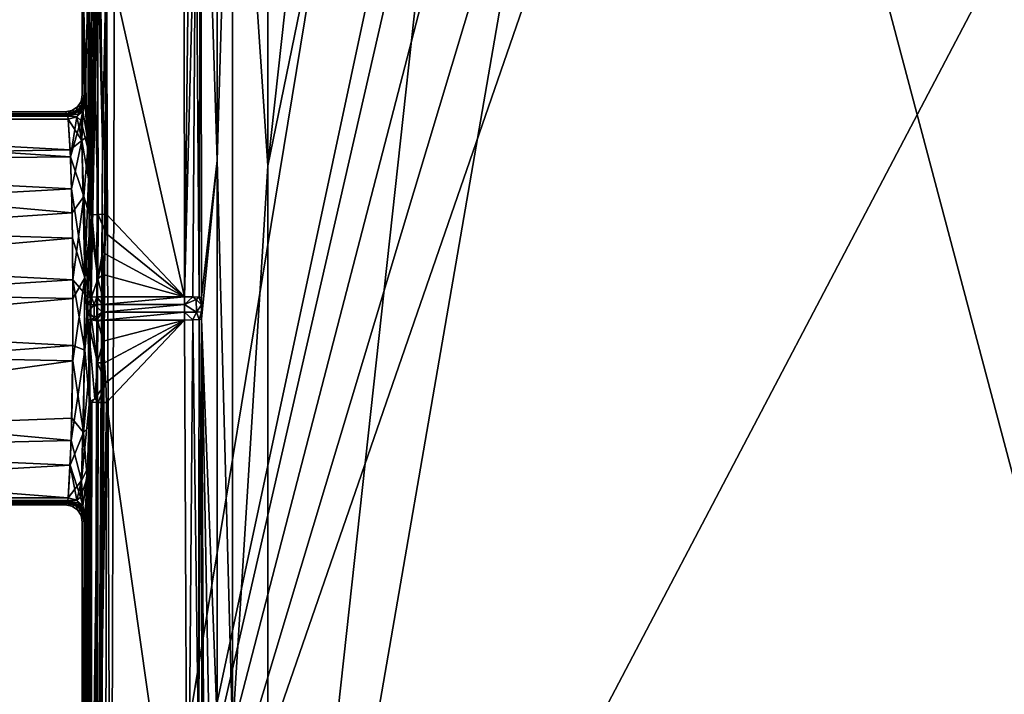
# Model space of a CAD drawing. Units: inches. Extents: x -16.4 to 16.4, y -14 to 13.4.
# Drawn here: x -2.1 to -0.9, y -10.7 to -9.9 of the extents above; entities that cross this region are included whole.
import ezdxf

# ---------------------------------------------------------------- set-up
doc = ezdxf.new("R2010")
doc.units = ezdxf.units.IN
doc.header["$MEASUREMENT"] = 0
doc.layers.add('TABLE-BASE', color=6, linetype='Continuous')
doc.layers.add('TABLE-TOP', color=6, linetype='Continuous')

msp = doc.modelspace()

# ---------------------------------------------------------------- linework, layer by layer
at = {"layer": 'TABLE-BASE'}
for points in [[(-0.9288, -2.2422, 1.6314), (-5.9921, -9.7293, 0.844), (-4.1005, -10.6654, 0.844)], [(-0.9288, -2.2422, 1.6314), (-4.1005, -10.6654, 0.844), (-1.9814, -8.6126, 1.0706)], [(-1.4649, -8.9704, 1.0453), (-1.4694, -8.309, 1.1023), (-1.9552, -11.2624, 0.8404)], [(-1.9552, -11.2624, 0.8404), (-1.4694, -8.309, 1.1023), (-1.951, -9.8226, 0.9643)], [(-0.689, -9.3716, 0.8603), (-1.7744, -11.4373, 0.6698), (-1.2606, -8.4675, 0.9334)], [(-1.2606, -8.4675, 0.9334), (-1.7744, -11.4373, 0.6698), (-1.453, -8.5048, 0.9276)], [(-1.453, -8.5048, 0.9276), (-1.7744, -11.4373, 0.6698), (-1.7745, -10.0719, 0.7877)], [(-1.453, -8.5048, 0.9276), (-1.7745, -10.0719, 0.7877), (-1.6135, -8.6077, 0.9162)], [(-1.9814, -8.6126, 1.0706), (-4.1005, -10.6654, 0.844), (-2.069, -8.978, 1.0377)], [(-1.6135, -8.6077, 0.9162), (-1.7745, -10.0719, 0.7877), (-1.7746, -9.4558, 0.8407)], [(-1.4649, -8.9704, 1.0453), (-1.9552, -11.2624, 0.8404), (-1.4492, -9.057, 1.038)], [(-1.4492, -9.057, 1.038), (-1.9552, -11.2624, 0.8404), (-1.4016, -9.1309, 1.0323)], [(-1.9552, -11.2624, 0.8404), (-1.3291, -9.1809, 1.0289), (-1.4016, -9.1309, 1.0323)], [(-1.9552, -11.2624, 0.8404), (-1.2419, -9.1993, 1.0284), (-1.3291, -9.1809, 1.0289)], [(-0.6546, -11.4121, 0.8404), (-1.2419, -9.1993, 1.0284), (-1.9552, -11.2624, 0.8404)], [(-1.2419, -9.1993, 1.0284), (-0.6546, -11.4121, 0.8404), (0, -9.1993, 1.0357)], [(-0.689, -9.3716, 0.8603), (-0.5936, -11.5589, 0.6698), (-1.7744, -11.4373, 0.6698)], [(-1.8327, -10.0656, 0.731), (-1.8518, -9.471, 0.2359), (-1.8327, -9.4499, 0.784)], [(-1.8327, -10.0656, 0.731), (-1.8327, -9.4499, 0.784), (-1.815, -9.4656, 0.823)], [(-1.7746, -9.4558, 0.8407), (-1.7745, -10.0719, 0.7877), (-1.815, -9.4656, 0.823)], [(-1.961, -9.8199, 0.1986), (-1.8714, -9.4701, 0.2169), (-1.8705, -10.2228, 0.1775)], [(-1.8618, -9.4702, 0.2195), (-1.8705, -10.2228, 0.1775), (-1.8714, -9.4701, 0.2169)], [(-1.8618, -9.4702, 0.2195), (-1.8575, -9.7158, 0.2096), (-1.8705, -10.2228, 0.1775)], [(-1.8518, -9.471, 0.2359), (-1.8537, -10.2233, 0.1869), (-1.8575, -9.7158, 0.2096)], [(-1.8509, -10.2238, 0.1965), (-1.8537, -10.2233, 0.1869), (-1.8518, -9.471, 0.2359)], [(-1.8327, -10.0656, 0.731), (-1.8509, -10.2238, 0.1965), (-1.8518, -9.471, 0.2359)], [(-1.815, -9.4656, 0.823), (-1.815, -10.7236, 0.7146), (-1.8327, -10.0656, 0.731)], [(-1.815, -9.4656, 0.823), (-1.7745, -10.0719, 0.7877), (-1.815, -10.7236, 0.7146)], [(-1.8575, -9.7158, 0.2096), (-1.8609, -10.2229, 0.18), (-1.8705, -10.2228, 0.1775)], [(-1.8537, -10.2233, 0.1869), (-1.8609, -10.2229, 0.18), (-1.8575, -9.7158, 0.2096)], [(-1.9825, -10.0383, 0.5946), (-1.9703, -9.8209, 0.9454), (-1.9882, -9.8209, 0.433)], [(-1.9825, -10.0383, 0.5946), (-1.9882, -9.8209, 0.433), (-1.9848, -9.9998, 0.5303)], [(-1.9848, -9.9998, 0.5303), (-1.9882, -9.8209, 0.433), (-1.9852, -9.996, 0.5192)], [(-1.9852, -9.996, 0.5192), (-1.9882, -9.8209, 0.433), (-1.9856, -9.9935, 0.5078)], [(-1.9856, -9.9935, 0.5078), (-1.9882, -9.8209, 0.433), (-1.986, -9.9924, 0.4961)], [(-1.986, -9.9924, 0.4961), (-1.9882, -9.8209, 0.433), (-1.9882, -9.9901, 0.433)], [(-1.9807, -9.8209, 0.2176), (-1.9851, -9.9965, 0.3449), (-1.9882, -9.8209, 0.433)], [(-1.9882, -9.8209, 0.433), (-1.9851, -9.9965, 0.3449), (-1.9854, -9.9943, 0.3535)], [(-1.9882, -9.8209, 0.433), (-1.9854, -9.9943, 0.3535), (-1.9857, -9.993, 0.3619)], [(-1.9857, -9.993, 0.3619), (-1.986, -9.9924, 0.37), (-1.9882, -9.8209, 0.433)], [(-1.9882, -9.8209, 0.433), (-1.986, -9.9924, 0.37), (-1.9882, -9.9901, 0.433)], [(-1.9807, -9.8209, 0.2176), (-1.9848, -9.9998, 0.3358), (-1.9851, -9.9965, 0.3449)], [(-1.9807, -9.8209, 0.2176), (-1.982, -10.0517, 0.2565), (-1.9848, -9.9998, 0.3358)], [(-1.981, -10.0868, 0.6402), (-1.9703, -9.8209, 0.9454), (-1.9825, -10.0383, 0.5946)], [(-1.9801, -10.1289, 0.2014), (-1.982, -10.0517, 0.2565), (-1.9807, -9.8209, 0.2176)], [(-1.9798, -10.1486, 0.6728), (-1.9703, -9.8209, 0.9454), (-1.981, -10.0868, 0.6402)], [(-1.9772, -10.1284, 0.1919), (-1.9807, -9.8209, 0.2176), (-1.9778, -9.8204, 0.208)], [(-1.9801, -10.1289, 0.2014), (-1.9807, -9.8209, 0.2176), (-1.9772, -10.1284, 0.1919)], [(-1.9793, -10.2237, 0.6879), (-1.9703, -9.8209, 0.9454), (-1.9798, -10.1486, 0.6728)], [(-1.9796, -10.3014, 0.6798), (-1.9746, -11.2607, 0.8215), (-1.9703, -9.8209, 0.9454)], [(-1.9796, -10.3014, 0.6798), (-1.9703, -9.8209, 0.9454), (-1.9793, -10.2237, 0.6879)], [(-1.9701, -10.128, 0.185), (-1.9778, -9.8204, 0.208), (-1.9706, -9.8201, 0.2011)], [(-1.9772, -10.1284, 0.1919), (-1.9778, -9.8204, 0.208), (-1.9701, -10.128, 0.185)], [(-1.9703, -9.8209, 0.9454), (-1.9746, -11.2607, 0.8215), (-1.9718, -11.2615, 0.8309)], [(-1.9651, -10.0474, 0.9394), (-1.9703, -9.8209, 0.9454), (-1.9718, -11.2615, 0.8309)], [(-1.9604, -10.1278, 0.1825), (-1.9706, -9.8201, 0.2011), (-1.961, -9.8199, 0.1986)], [(-1.9701, -10.128, 0.185), (-1.9706, -9.8201, 0.2011), (-1.9604, -10.1278, 0.1825)], [(-1.9675, -9.8218, 0.9548), (-1.9703, -9.8209, 0.9454), (-1.9651, -10.0474, 0.9394)], [(-1.9552, -11.2624, 0.8404), (-1.9605, -9.8224, 0.9617), (-1.9685, -11.1931, 0.8408)], [(-1.9605, -9.8224, 0.9617), (-1.9675, -10.8374, 0.8714), (-1.9685, -11.1931, 0.8408)], [(-1.9651, -10.0474, 0.9394), (-1.9605, -9.8224, 0.9617), (-1.9675, -9.8218, 0.9548)], [(-1.9651, -10.0474, 0.9394), (-1.9675, -10.8374, 0.8714), (-1.9605, -9.8224, 0.9617)], [(-1.961, -9.8199, 0.1986), (-1.8705, -10.2228, 0.1775), (-1.9604, -10.1278, 0.1825)], [(-1.951, -9.8226, 0.9643), (-1.9605, -9.8224, 0.9617), (-1.9552, -11.2624, 0.8404)], [(-1.9854, -9.9943, 0.3535), (-1.9916, -10.0064, 0.3674), (-1.9857, -9.993, 0.3619)], [(-1.9857, -9.993, 0.3619), (-1.9916, -10.0064, 0.3674), (-1.9886, -10.0022, 0.3703)], [(-1.991, -10.0091, 0.3509), (-1.9916, -10.0064, 0.3674), (-1.9854, -9.9943, 0.3535)], [(-1.9886, -10.0022, 0.4958), (-1.9913, -10.0073, 0.5064), (-1.9856, -9.9935, 0.5078)], [(-1.9852, -9.996, 0.5192), (-1.9856, -9.9935, 0.5078), (-1.9913, -10.0073, 0.5064)], [(-1.9913, -10.0073, 0.5064), (-1.9907, -10.0115, 0.5226), (-1.9852, -9.996, 0.5192)], [(-1.9854, -9.9943, 0.3535), (-1.9851, -9.9965, 0.3449), (-1.991, -10.0091, 0.3509)], [(-1.9875, -10.0088, 0.3394), (-1.991, -10.0091, 0.3509), (-1.9851, -9.9965, 0.3449)], [(-1.9852, -9.996, 0.5192), (-1.9907, -10.0115, 0.5226), (-1.9875, -10.0088, 0.5267)], [(-1.9882, -9.9901, 0.433), (-1.986, -9.9924, 0.37), (-1.9897, -9.9977, 0.433)], [(-1.9897, -9.9977, 0.433), (-1.986, -9.9924, 0.4961), (-1.9882, -9.9901, 0.433)], [(-1.9897, -9.9977, 0.433), (-1.986, -9.9924, 0.37), (-1.9886, -10.0022, 0.3703)], [(-1.9897, -9.9977, 0.433), (-1.9886, -10.0022, 0.4958), (-1.986, -9.9924, 0.4961)], [(-1.9857, -9.993, 0.3619), (-1.9886, -10.0022, 0.3703), (-1.986, -9.9924, 0.37)], [(-1.9886, -10.0022, 0.4958), (-1.9856, -9.9935, 0.5078), (-1.986, -9.9924, 0.4961)], [(-1.9852, -9.996, 0.5192), (-1.9875, -10.0088, 0.5267), (-1.9848, -9.9998, 0.5303)], [(-1.9875, -10.0088, 0.3394), (-1.9851, -9.9965, 0.3449), (-1.9848, -9.9998, 0.3358)], [(-2.0003, -10.0083, 0.433), (-2.0057, -10.012, 0.37), (-2.0079, -10.0098, 0.433)], [(-2.0079, -10.0098, 0.433), (-2.0057, -10.012, 0.4961), (-2.0003, -10.0083, 0.433)], [(-2.0003, -10.0083, 0.433), (-1.9958, -10.0094, 0.3703), (-2.0057, -10.012, 0.37)], [(-2.0003, -10.0083, 0.433), (-2.0057, -10.012, 0.4961), (-1.9958, -10.0094, 0.4958)], [(-1.991, -10.0091, 0.3509), (-2.0053, -10.0129, 0.3607), (-1.9916, -10.0064, 0.3674)], [(-2.0053, -10.0129, 0.3607), (-1.9958, -10.0094, 0.3703), (-1.9916, -10.0064, 0.3674)], [(-1.9958, -10.0094, 0.4958), (-2.0053, -10.0129, 0.5054), (-1.9913, -10.0073, 0.5064)], [(-2.0053, -10.0129, 0.5054), (-2.0049, -10.0149, 0.5146), (-1.9913, -10.0073, 0.5064)], [(-1.9913, -10.0073, 0.5064), (-2.0049, -10.0149, 0.5146), (-1.9907, -10.0115, 0.5226)], [(-1.9939, -10.0041, 0.433), (-1.9958, -10.0094, 0.3703), (-2.0003, -10.0083, 0.433)], [(-2.0003, -10.0083, 0.433), (-1.9958, -10.0094, 0.4958), (-1.9939, -10.0041, 0.433)], [(-1.9958, -10.0094, 0.3703), (-1.9886, -10.0022, 0.3703), (-1.9916, -10.0064, 0.3674)], [(-1.9939, -10.0041, 0.433), (-1.9886, -10.0022, 0.3703), (-1.9958, -10.0094, 0.3703)], [(-1.9939, -10.0041, 0.433), (-1.9958, -10.0094, 0.4958), (-1.9886, -10.0022, 0.4958)], [(-1.9958, -10.0094, 0.4958), (-1.9913, -10.0073, 0.5064), (-1.9886, -10.0022, 0.4958)], [(-1.9901, -10.0199, 0.3248), (-1.9947, -10.0155, 0.3419), (-1.9875, -10.0088, 0.3394)], [(-1.9947, -10.0155, 0.3419), (-1.991, -10.0091, 0.3509), (-1.9875, -10.0088, 0.3394)], [(-1.9947, -10.0155, 0.5242), (-1.9875, -10.0088, 0.5267), (-1.9907, -10.0115, 0.5226)], [(-1.9875, -10.0088, 0.5267), (-1.9947, -10.0155, 0.5242), (-1.9887, -10.0429, 0.5784)], [(-1.9897, -9.9977, 0.433), (-1.9886, -10.0022, 0.3703), (-1.9939, -10.0041, 0.433)], [(-1.9939, -10.0041, 0.433), (-1.9886, -10.0022, 0.4958), (-1.9897, -9.9977, 0.433)], [(-1.9875, -10.0088, 0.3394), (-1.9848, -9.9998, 0.3358), (-1.9901, -10.0199, 0.3248)], [(-1.9901, -10.0199, 0.3248), (-1.9848, -9.9998, 0.3358), (-1.982, -10.0517, 0.2565)], [(-1.9887, -10.0429, 0.5784), (-1.9825, -10.0383, 0.5946), (-1.9875, -10.0088, 0.5267)], [(-1.9875, -10.0088, 0.5267), (-1.9825, -10.0383, 0.5946), (-1.9848, -9.9998, 0.5303)], [(-2.6575, -10.0098, 0.433), (-2.0079, -10.0098, 0.433), (-2.6553, -10.012, 0.37)], [(-2.6575, -10.0098, 0.433), (-2.6553, -10.012, 0.4961), (-2.0079, -10.0098, 0.433)], [(-2.6553, -10.012, 0.37), (-2.0079, -10.0098, 0.433), (-2.0057, -10.012, 0.37)], [(-2.0079, -10.0098, 0.433), (-2.6553, -10.012, 0.4961), (-2.0057, -10.012, 0.4961)], [(-2.0057, -10.012, 0.37), (-2.655, -10.0129, 0.3607), (-2.6553, -10.012, 0.37)], [(-2.6553, -10.012, 0.4961), (-2.655, -10.0129, 0.5054), (-2.0057, -10.012, 0.4961)], [(-2.0053, -10.0129, 0.3607), (-2.655, -10.0129, 0.3607), (-2.0057, -10.012, 0.37)], [(-2.0057, -10.012, 0.4961), (-2.655, -10.0129, 0.5054), (-2.0053, -10.0129, 0.5054)], [(-2.0053, -10.0129, 0.3607), (-2.6548, -10.0149, 0.3515), (-2.655, -10.0129, 0.3607)], [(-2.0053, -10.0129, 0.5054), (-2.655, -10.0129, 0.5054), (-2.6548, -10.0149, 0.5146)], [(-2.0049, -10.0149, 0.3515), (-2.6548, -10.0149, 0.3515), (-2.0053, -10.0129, 0.3607)], [(-2.0053, -10.0129, 0.5054), (-2.6548, -10.0149, 0.5146), (-2.0049, -10.0149, 0.5146)], [(-2.0049, -10.0149, 0.3515), (-2.6546, -10.018, 0.3426), (-2.6548, -10.0149, 0.3515)], [(-2.0049, -10.0149, 0.5146), (-2.6548, -10.0149, 0.5146), (-2.6546, -10.018, 0.5235)], [(-2.0045, -10.018, 0.3426), (-2.6546, -10.018, 0.3426), (-2.0049, -10.0149, 0.3515)], [(-2.0049, -10.0149, 0.5146), (-2.6546, -10.018, 0.5235), (-2.0045, -10.018, 0.5235)], [(-2.0019, -10.0616, 0.2739), (-2.6522, -10.0681, 0.2671), (-2.6546, -10.018, 0.3426)], [(-2.0019, -10.0616, 0.2739), (-2.6546, -10.018, 0.3426), (-2.0045, -10.018, 0.3426)], [(-2.0045, -10.018, 0.5235), (-2.6546, -10.018, 0.5235), (-2.0022, -10.0535, 0.5828)], [(-2.0022, -10.0535, 0.5828), (-2.6546, -10.018, 0.5235), (-2.6523, -10.065, 0.5958)], [(-2.0057, -10.012, 0.37), (-1.9958, -10.0094, 0.3703), (-2.0053, -10.0129, 0.3607)], [(-2.0057, -10.012, 0.4961), (-2.0053, -10.0129, 0.5054), (-1.9958, -10.0094, 0.4958)], [(-2.0049, -10.0149, 0.3515), (-2.0053, -10.0129, 0.3607), (-1.991, -10.0091, 0.3509)], [(-1.9947, -10.0155, 0.3419), (-2.0049, -10.0149, 0.3515), (-1.991, -10.0091, 0.3509)], [(-2.0049, -10.0149, 0.5146), (-1.9947, -10.0155, 0.5242), (-1.9907, -10.0115, 0.5226)], [(-2.0045, -10.018, 0.3426), (-2.0049, -10.0149, 0.3515), (-1.9947, -10.0155, 0.3419)], [(-2.0045, -10.018, 0.5235), (-1.9947, -10.0155, 0.5242), (-2.0049, -10.0149, 0.5146)], [(-2.0019, -10.0616, 0.2739), (-2.0045, -10.018, 0.3426), (-1.9947, -10.0155, 0.3419)], [(-1.9947, -10.0155, 0.5242), (-2.0045, -10.018, 0.5235), (-1.9887, -10.0429, 0.5784)], [(-1.9887, -10.0429, 0.5784), (-2.0045, -10.018, 0.5235), (-2.0022, -10.0535, 0.5828)], [(-1.9901, -10.0199, 0.3248), (-2.0019, -10.0616, 0.2739), (-1.9947, -10.0155, 0.3419)], [(-1.9865, -10.1071, 0.2285), (-2.0019, -10.0616, 0.2739), (-1.9901, -10.0199, 0.3248)], [(-1.9901, -10.0199, 0.3248), (-1.982, -10.0517, 0.2565), (-1.9865, -10.1071, 0.2285)], [(-1.9887, -10.0429, 0.5784), (-1.981, -10.0868, 0.6402), (-1.9825, -10.0383, 0.5946)], [(-2.0022, -10.0535, 0.5828), (-2.6523, -10.065, 0.5958), (-2.0006, -10.0983, 0.6248)], [(-1.9887, -10.0429, 0.5784), (-2.0022, -10.0535, 0.5828), (-2.0006, -10.0983, 0.6248)], [(-1.9887, -10.0429, 0.5784), (-2.0006, -10.0983, 0.6248), (-1.9853, -10.2008, 0.6723)], [(-1.9853, -10.2008, 0.6723), (-1.981, -10.0868, 0.6402), (-1.9887, -10.0429, 0.5784)], [(-1.982, -10.0517, 0.2565), (-1.9801, -10.1289, 0.2014), (-1.9865, -10.1071, 0.2285)], [(-1.9718, -11.2615, 0.8309), (-1.9675, -10.8374, 0.8714), (-1.9651, -10.0474, 0.9394)], [(-2.0006, -10.0983, 0.6248), (-2.6523, -10.065, 0.5958), (-2.6506, -10.1345, 0.6462)], [(-2, -10.1261, 0.2241), (-2.6522, -10.0681, 0.2671), (-2.0019, -10.0616, 0.2739)], [(-1.9865, -10.1071, 0.2285), (-2, -10.1261, 0.2241), (-2.0019, -10.0616, 0.2739)], [(-2, -10.1261, 0.2241), (-2.6502, -10.17, 0.2063), (-2.6522, -10.0681, 0.2671)], [(-1.8327, -10.0656, 0.731), (-1.8508, -10.2485, 0.1965), (-1.8509, -10.2238, 0.1965)], [(-1.8327, -10.7124, 0.6752), (-1.8508, -10.2485, 0.1965), (-1.8327, -10.0656, 0.731)], [(-1.8327, -10.0656, 0.731), (-1.815, -10.7236, 0.7146), (-1.8327, -10.7124, 0.6752)], [(-1.7744, -11.4373, 0.6698), (-1.815, -10.7236, 0.7146), (-1.7745, -10.0719, 0.7877)], [(-1.9853, -10.2008, 0.6723), (-1.9798, -10.1486, 0.6728), (-1.981, -10.0868, 0.6402)], [(-2.0006, -10.0983, 0.6248), (-2.6506, -10.1345, 0.6462), (-1.9995, -10.1554, 0.655)], [(-1.9853, -10.2008, 0.6723), (-2.0006, -10.0983, 0.6248), (-1.9995, -10.1554, 0.655)], [(-1.999, -10.2034, 0.1991), (-2, -10.1261, 0.2241), (-1.9865, -10.1071, 0.2285)], [(-1.9865, -10.1071, 0.2285), (-1.9819, -10.2234, 0.1873), (-1.999, -10.2034, 0.1991)], [(-1.9865, -10.1071, 0.2285), (-1.9801, -10.1289, 0.2014), (-1.9819, -10.2234, 0.1873)], [(-1.999, -10.2034, 0.1991), (-2.6502, -10.17, 0.2063), (-2, -10.1261, 0.2241)], [(-1.9801, -10.1289, 0.2014), (-1.9775, -10.2231, 0.1821), (-1.9819, -10.2234, 0.1873)], [(-1.9772, -10.1284, 0.1919), (-1.9704, -10.2022, 0.1795), (-1.9801, -10.1289, 0.2014)], [(-1.9801, -10.1289, 0.2014), (-1.9704, -10.2022, 0.1795), (-1.9775, -10.2231, 0.1821)], [(-1.9772, -10.1284, 0.1919), (-1.9701, -10.128, 0.185), (-1.9704, -10.2022, 0.1795)], [(-1.9704, -10.2022, 0.1795), (-1.9701, -10.128, 0.185), (-1.9611, -10.1496, 0.1813)], [(-1.9701, -10.128, 0.185), (-1.9604, -10.1278, 0.1825), (-1.9611, -10.1496, 0.1813)], [(-1.9604, -10.1278, 0.1825), (-1.8705, -10.2228, 0.1775), (-1.9611, -10.1496, 0.1813)], [(-1.9995, -10.1554, 0.655), (-2.6506, -10.1345, 0.6462), (-2.6499, -10.2121, 0.668)], [(-1.9995, -10.1554, 0.655), (-2.6499, -10.2121, 0.668), (-1.999, -10.2247, 0.669)], [(-1.9853, -10.2008, 0.6723), (-1.9995, -10.1554, 0.655), (-1.999, -10.2247, 0.669)], [(-1.9853, -10.2008, 0.6723), (-1.9793, -10.2237, 0.6879), (-1.9798, -10.1486, 0.6728)], [(-1.9704, -10.2022, 0.1795), (-1.9611, -10.1496, 0.1813), (-1.9626, -10.1729, 0.1801)], [(-1.9611, -10.1496, 0.1813), (-1.8705, -10.2228, 0.1775), (-1.9626, -10.1729, 0.1801)], [(-1.999, -10.2034, 0.1991), (-2.6499, -10.2443, 0.197), (-2.6502, -10.17, 0.2063)], [(-1.9626, -10.1729, 0.1801), (-1.9642, -10.197, 0.1788), (-1.9704, -10.2022, 0.1795)], [(-1.9626, -10.1729, 0.1801), (-1.8705, -10.2228, 0.1775), (-1.9642, -10.197, 0.1788)], [(-1.999, -10.2247, 0.669), (-1.9992, -10.2964, 0.6615), (-1.9853, -10.2008, 0.6723)], [(-1.9853, -10.2008, 0.6723), (-1.9992, -10.2964, 0.6615), (-1.9869, -10.3793, 0.628)], [(-1.9853, -10.2008, 0.6723), (-1.9869, -10.3793, 0.628), (-1.9796, -10.3014, 0.6798)], [(-1.9796, -10.3014, 0.6798), (-1.9793, -10.2237, 0.6879), (-1.9853, -10.2008, 0.6723)], [(-1.9704, -10.2022, 0.1795), (-1.9642, -10.197, 0.1788), (-1.9649, -10.2228, 0.1775)], [(-1.9642, -10.197, 0.1788), (-1.8705, -10.2228, 0.1775), (-1.9649, -10.2228, 0.1775)], [(-1.999, -10.2247, 0.669), (-2.6499, -10.2121, 0.668), (-2.6501, -10.2832, 0.6646)], [(-1.9991, -10.2789, 0.2007), (-2.6499, -10.2443, 0.197), (-1.999, -10.2034, 0.1991)], [(-1.999, -10.2034, 0.1991), (-1.9853, -10.2844, 0.196), (-1.9991, -10.2789, 0.2007)], [(-1.999, -10.2034, 0.1991), (-1.9819, -10.2234, 0.1873), (-1.9853, -10.2844, 0.196)], [(-1.9716, -10.2229, 0.1787), (-1.9775, -10.2231, 0.1821), (-1.9704, -10.2022, 0.1795)], [(-1.9704, -10.2022, 0.1795), (-1.9649, -10.2228, 0.1775), (-1.9716, -10.2229, 0.1787)], [(-1.9819, -10.2234, 0.1873), (-1.9819, -10.2319, 0.187), (-1.9853, -10.2844, 0.196)], [(-1.9747, -10.2318, 0.1798), (-1.9819, -10.2319, 0.187), (-1.9775, -10.2231, 0.1821)], [(-1.9775, -10.2231, 0.1821), (-1.9819, -10.2319, 0.187), (-1.9819, -10.2234, 0.1873)], [(-1.9775, -10.2231, 0.1821), (-1.9716, -10.2229, 0.1787), (-1.9747, -10.2318, 0.1798)], [(-1.9747, -10.2318, 0.1798), (-1.9716, -10.2229, 0.1787), (-1.9649, -10.2318, 0.1772)], [(-1.9716, -10.2229, 0.1787), (-1.9649, -10.2228, 0.1775), (-1.9649, -10.2318, 0.1772)], [(-1.9649, -10.2228, 0.1775), (-1.8705, -10.2228, 0.1775), (-1.9649, -10.2318, 0.1772)], [(-1.9649, -10.2318, 0.1772), (-1.8705, -10.2228, 0.1775), (-1.8705, -10.2318, 0.1772)], [(-1.8609, -10.2229, 0.18), (-1.8705, -10.2318, 0.1772), (-1.8705, -10.2228, 0.1775)], [(-1.8609, -10.2229, 0.18), (-1.8569, -10.2259, 0.1829), (-1.8705, -10.2318, 0.1772)], [(-1.8537, -10.2233, 0.1869), (-1.8569, -10.2259, 0.1829), (-1.8609, -10.2229, 0.18)], [(-1.8537, -10.2233, 0.1869), (-1.8509, -10.232, 0.1962), (-1.8569, -10.2259, 0.1829)], [(-1.8509, -10.2238, 0.1965), (-1.8509, -10.232, 0.1962), (-1.8537, -10.2233, 0.1869)], [(-1.8508, -10.2485, 0.1965), (-1.8509, -10.232, 0.1962), (-1.8509, -10.2238, 0.1965)], [(-1.999, -10.2247, 0.669), (-2.6501, -10.2832, 0.6646), (-1.9992, -10.2964, 0.6615)], [(-1.9853, -10.2844, 0.196), (-1.9819, -10.2319, 0.187), (-1.9819, -10.2405, 0.187)], [(-1.9747, -10.2467, 0.18), (-1.9819, -10.2405, 0.187), (-1.9747, -10.2318, 0.1798)], [(-1.9747, -10.2318, 0.1798), (-1.9819, -10.2405, 0.187), (-1.9819, -10.2319, 0.187)], [(-1.9747, -10.2318, 0.1798), (-1.9649, -10.2318, 0.1772), (-1.9649, -10.2407, 0.1772)], [(-1.9747, -10.2318, 0.1798), (-1.9649, -10.2407, 0.1772), (-1.9747, -10.2467, 0.18)], [(-1.9649, -10.2318, 0.1772), (-1.8705, -10.2318, 0.1772), (-1.9649, -10.2407, 0.1772)], [(-1.9649, -10.2407, 0.1772), (-1.8705, -10.2318, 0.1772), (-1.8705, -10.2407, 0.1772)], [(-1.8568, -10.2407, 0.1827), (-1.8705, -10.2318, 0.1772), (-1.8569, -10.2259, 0.1829)], [(-1.8568, -10.2407, 0.1827), (-1.8705, -10.2407, 0.1772), (-1.8705, -10.2318, 0.1772)], [(-1.8569, -10.2259, 0.1829), (-1.8509, -10.232, 0.1962), (-1.8568, -10.2407, 0.1827)], [(-1.8568, -10.2407, 0.1827), (-1.8509, -10.232, 0.1962), (-1.8508, -10.2403, 0.1962)], [(-1.8508, -10.2403, 0.1962), (-1.8509, -10.232, 0.1962), (-1.8508, -10.2485, 0.1965)], [(-1.9991, -10.2789, 0.2007), (-2.6505, -10.3283, 0.2155), (-2.6499, -10.2443, 0.197)], [(-1.9853, -10.2844, 0.196), (-1.9819, -10.2405, 0.187), (-1.9819, -10.2491, 0.1873)], [(-1.9819, -10.2491, 0.1873), (-1.9819, -10.2405, 0.187), (-1.9775, -10.2493, 0.1821)], [(-1.9775, -10.2493, 0.1821), (-1.9819, -10.2405, 0.187), (-1.9747, -10.2467, 0.18)], [(-1.9775, -10.2493, 0.1821), (-1.9747, -10.2467, 0.18), (-1.9716, -10.2495, 0.1787)], [(-1.9716, -10.2495, 0.1787), (-1.9747, -10.2467, 0.18), (-1.9649, -10.2407, 0.1772)], [(-1.9716, -10.2495, 0.1787), (-1.9649, -10.2407, 0.1772), (-1.9649, -10.2496, 0.1775)], [(-1.9649, -10.2407, 0.1772), (-1.8705, -10.2407, 0.1772), (-1.9649, -10.2496, 0.1775)], [(-1.9649, -10.2496, 0.1775), (-1.8705, -10.2407, 0.1772), (-1.8705, -10.2496, 0.1775)], [(-1.8568, -10.2407, 0.1827), (-1.8608, -10.2494, 0.18), (-1.8705, -10.2407, 0.1772)], [(-1.8608, -10.2494, 0.18), (-1.8705, -10.2496, 0.1775), (-1.8705, -10.2407, 0.1772)], [(-1.8537, -10.249, 0.1869), (-1.8608, -10.2494, 0.18), (-1.8568, -10.2407, 0.1827)], [(-1.8568, -10.2407, 0.1827), (-1.8508, -10.2403, 0.1962), (-1.8537, -10.249, 0.1869)], [(-1.8537, -10.249, 0.1869), (-1.8508, -10.2403, 0.1962), (-1.8508, -10.2485, 0.1965)], [(-1.9819, -10.2491, 0.1873), (-1.9801, -10.3436, 0.2014), (-1.9853, -10.2844, 0.196)], [(-1.9736, -10.3405, 0.1873), (-1.9801, -10.3436, 0.2014), (-1.9819, -10.2491, 0.1873)], [(-1.9736, -10.3405, 0.1873), (-1.9819, -10.2491, 0.1873), (-1.9708, -10.2987, 0.1818)], [(-1.9708, -10.2987, 0.1818), (-1.9819, -10.2491, 0.1873), (-1.9775, -10.2493, 0.1821)], [(-1.9708, -10.2987, 0.1818), (-1.9775, -10.2493, 0.1821), (-1.9703, -10.2508, 0.1783)], [(-1.9703, -10.2508, 0.1783), (-1.9775, -10.2493, 0.1821), (-1.9716, -10.2495, 0.1787)], [(-1.9703, -10.2508, 0.1783), (-1.9716, -10.2495, 0.1787), (-1.9649, -10.2496, 0.1775)], [(-1.9703, -10.2508, 0.1783), (-1.9643, -10.274, 0.1788), (-1.9708, -10.2987, 0.1818)], [(-1.9649, -10.2496, 0.1775), (-1.9643, -10.274, 0.1788), (-1.9703, -10.2508, 0.1783)], [(-1.8705, -10.2496, 0.1775), (-1.9643, -10.274, 0.1788), (-1.9649, -10.2496, 0.1775)], [(-1.9627, -10.2987, 0.1801), (-1.9643, -10.274, 0.1788), (-1.8705, -10.2496, 0.1775)], [(-1.8705, -10.2496, 0.1775), (-1.9611, -10.322, 0.1813), (-1.9627, -10.2987, 0.1801)], [(-1.8705, -10.2496, 0.1775), (-1.9604, -10.3446, 0.1825), (-1.9611, -10.322, 0.1813)], [(-1.8668, -11.0024, 0.2169), (-1.9604, -10.3446, 0.1825), (-1.8705, -10.2496, 0.1775)], [(-1.8608, -10.2494, 0.18), (-1.8668, -11.0024, 0.2169), (-1.8705, -10.2496, 0.1775)], [(-1.8608, -10.2494, 0.18), (-1.8544, -10.7461, 0.209), (-1.8668, -11.0024, 0.2169)], [(-1.8537, -10.249, 0.1869), (-1.8544, -10.7461, 0.209), (-1.8608, -10.2494, 0.18)], [(-1.8508, -10.2485, 0.1965), (-1.85, -11.0018, 0.2264), (-1.8544, -10.7461, 0.209)], [(-1.8508, -10.2485, 0.1965), (-1.8544, -10.7461, 0.209), (-1.8537, -10.249, 0.1869)], [(-1.8471, -11.0013, 0.2359), (-1.85, -11.0018, 0.2264), (-1.8508, -10.2485, 0.1965)], [(-1.8327, -10.7124, 0.6752), (-1.8377, -10.9624, 0.5102), (-1.8508, -10.2485, 0.1965)], [(-1.8508, -10.2485, 0.1965), (-1.8377, -10.9624, 0.5102), (-1.8471, -11.0013, 0.2359)], [(-2.0011, -10.3885, 0.2524), (-2.6505, -10.3283, 0.2155), (-1.9991, -10.2789, 0.2007)], [(-1.9991, -10.2789, 0.2007), (-1.9853, -10.2844, 0.196), (-2.0011, -10.3885, 0.2524)], [(-1.9643, -10.274, 0.1788), (-1.9627, -10.2987, 0.1801), (-1.9708, -10.2987, 0.1818)], [(-1.9992, -10.2964, 0.6615), (-2.6501, -10.2832, 0.6646), (-2.6517, -10.3875, 0.6145)], [(-2.0011, -10.3885, 0.2524), (-1.9853, -10.2844, 0.196), (-1.989, -10.4346, 0.2948)], [(-1.9853, -10.2844, 0.196), (-1.9801, -10.3436, 0.2014), (-1.989, -10.4346, 0.2948)], [(-1.9992, -10.2964, 0.6615), (-2.6517, -10.3875, 0.6145), (-2.0003, -10.3625, 0.6327)], [(-1.9992, -10.2964, 0.6615), (-2.0003, -10.3625, 0.6327), (-1.9869, -10.3793, 0.628)], [(-1.9796, -10.3014, 0.6798), (-1.9869, -10.3793, 0.628), (-1.9807, -10.373, 0.6486)], [(-1.9807, -10.373, 0.6486), (-1.9746, -11.2607, 0.8215), (-1.9796, -10.3014, 0.6798)], [(-1.9708, -10.2987, 0.1818), (-1.9611, -10.322, 0.1813), (-1.9736, -10.3405, 0.1873)], [(-1.9708, -10.2987, 0.1818), (-1.9627, -10.2987, 0.1801), (-1.9611, -10.322, 0.1813)], [(-1.9736, -10.3405, 0.1873), (-1.9611, -10.322, 0.1813), (-1.9701, -10.3445, 0.185)], [(-1.9611, -10.322, 0.1813), (-1.9604, -10.3446, 0.1825), (-1.9701, -10.3445, 0.185)], [(-2.0011, -10.3885, 0.2524), (-2.6521, -10.4038, 0.2666), (-2.6505, -10.3283, 0.2155)], [(-1.9801, -10.3436, 0.2014), (-1.982, -10.4202, 0.2558), (-1.989, -10.4346, 0.2948)], [(-1.9801, -10.3436, 0.2014), (-1.9813, -11.0014, 0.2359), (-1.982, -10.4202, 0.2558)], [(-1.9801, -10.3436, 0.2014), (-1.9772, -10.3441, 0.1919), (-1.9813, -11.0014, 0.2359)], [(-1.9813, -11.0014, 0.2359), (-1.9772, -10.3441, 0.1919), (-1.9784, -11.0019, 0.2264)], [(-1.9772, -10.3441, 0.1919), (-1.9801, -10.3436, 0.2014), (-1.9736, -10.3405, 0.1873)], [(-1.9784, -11.0019, 0.2264), (-1.9772, -10.3441, 0.1919), (-1.9701, -10.3445, 0.185)], [(-1.9784, -11.0019, 0.2264), (-1.9701, -10.3445, 0.185), (-1.9713, -11.0022, 0.2195)], [(-1.9736, -10.3405, 0.1873), (-1.9701, -10.3445, 0.185), (-1.9772, -10.3441, 0.1919)], [(-1.9713, -11.0022, 0.2195), (-1.9701, -10.3445, 0.185), (-1.9604, -10.3446, 0.1825)], [(-1.9713, -11.0022, 0.2195), (-1.9604, -10.3446, 0.1825), (-1.9616, -11.0024, 0.2169)], [(-1.8668, -11.0024, 0.2169), (-1.9616, -11.0024, 0.2169), (-1.9604, -10.3446, 0.1825)], [(-2.0003, -10.3625, 0.6327), (-2.6517, -10.3875, 0.6145), (-2.0021, -10.4168, 0.5854)], [(-1.9869, -10.3793, 0.628), (-2.0003, -10.3625, 0.6327), (-2.0021, -10.4168, 0.5854)], [(-1.9869, -10.3793, 0.628), (-2.0021, -10.4168, 0.5854), (-1.9902, -10.4537, 0.5389)], [(-1.9825, -10.4318, 0.5973), (-1.9869, -10.3793, 0.628), (-1.9902, -10.4537, 0.5389)], [(-1.9807, -10.373, 0.6486), (-1.9869, -10.3793, 0.628), (-1.9825, -10.4318, 0.5973)], [(-1.9825, -10.4318, 0.5973), (-1.9746, -11.2607, 0.8215), (-1.9807, -10.373, 0.6486)], [(-2.0021, -10.4168, 0.5854), (-2.6517, -10.3875, 0.6145), (-2.6546, -10.4544, 0.5235)], [(-2.0045, -10.4544, 0.3426), (-2.6521, -10.4038, 0.2666), (-2.0011, -10.3885, 0.2524)], [(-2.0011, -10.3885, 0.2524), (-1.989, -10.4346, 0.2948), (-2.0045, -10.4544, 0.3426)], [(-2.6546, -10.4544, 0.3426), (-2.6521, -10.4038, 0.2666), (-2.0045, -10.4544, 0.3426)], [(-2.0021, -10.4168, 0.5854), (-2.6546, -10.4544, 0.5235), (-2.0045, -10.4544, 0.5235)], [(-1.9947, -10.457, 0.5242), (-2.0021, -10.4168, 0.5854), (-2.0045, -10.4544, 0.5235)], [(-1.9947, -10.457, 0.5242), (-1.9902, -10.4537, 0.5389), (-2.0021, -10.4168, 0.5854)], [(-1.9875, -10.4636, 0.3394), (-1.989, -10.4346, 0.2948), (-1.982, -10.4202, 0.2558)], [(-1.9875, -10.4636, 0.3394), (-1.982, -10.4202, 0.2558), (-1.9848, -10.4726, 0.3358)], [(-1.982, -10.4202, 0.2558), (-1.9813, -11.0014, 0.2359), (-1.9848, -10.4726, 0.3358)], [(-2.0045, -10.4544, 0.3426), (-1.989, -10.4346, 0.2948), (-1.9947, -10.457, 0.3419)], [(-1.9947, -10.457, 0.3419), (-1.989, -10.4346, 0.2948), (-1.9875, -10.4636, 0.3394)], [(-1.9825, -10.4318, 0.5973), (-1.9902, -10.4537, 0.5389), (-1.9875, -10.4636, 0.5267)], [(-1.9848, -10.4726, 0.5303), (-1.9882, -11.4076, 0.433), (-1.9825, -10.4318, 0.5973)], [(-1.9825, -10.4318, 0.5973), (-1.9882, -11.4076, 0.433), (-1.9746, -11.2607, 0.8215)], [(-1.9875, -10.4636, 0.5267), (-1.9848, -10.4726, 0.5303), (-1.9825, -10.4318, 0.5973)], [(-2.6575, -10.4626, 0.433), (-2.6553, -10.4604, 0.37), (-2.0079, -10.4626, 0.433)], [(-2.6575, -10.4626, 0.433), (-2.0079, -10.4626, 0.433), (-2.6553, -10.4604, 0.4961)], [(-2.6553, -10.4604, 0.37), (-2.655, -10.4595, 0.3607), (-2.0057, -10.4604, 0.37)], [(-2.0057, -10.4604, 0.4961), (-2.655, -10.4595, 0.5054), (-2.6553, -10.4604, 0.4961)], [(-2.0079, -10.4626, 0.433), (-2.6553, -10.4604, 0.37), (-2.0057, -10.4604, 0.37)], [(-2.6553, -10.4604, 0.4961), (-2.0079, -10.4626, 0.433), (-2.0057, -10.4604, 0.4961)], [(-2.0053, -10.4595, 0.3607), (-2.655, -10.4595, 0.3607), (-2.6548, -10.4575, 0.3515)], [(-2.0053, -10.4595, 0.5054), (-2.6548, -10.4575, 0.5146), (-2.655, -10.4595, 0.5054)], [(-2.0057, -10.4604, 0.37), (-2.655, -10.4595, 0.3607), (-2.0053, -10.4595, 0.3607)], [(-2.0053, -10.4595, 0.5054), (-2.655, -10.4595, 0.5054), (-2.0057, -10.4604, 0.4961)], [(-2.0049, -10.4575, 0.3515), (-2.6548, -10.4575, 0.3515), (-2.6546, -10.4544, 0.3426)], [(-2.0049, -10.4575, 0.5146), (-2.6546, -10.4544, 0.5235), (-2.6548, -10.4575, 0.5146)], [(-2.0053, -10.4595, 0.3607), (-2.6548, -10.4575, 0.3515), (-2.0049, -10.4575, 0.3515)], [(-2.0049, -10.4575, 0.5146), (-2.6548, -10.4575, 0.5146), (-2.0053, -10.4595, 0.5054)], [(-2.0049, -10.4575, 0.3515), (-2.6546, -10.4544, 0.3426), (-2.0045, -10.4544, 0.3426)], [(-2.0045, -10.4544, 0.5235), (-2.6546, -10.4544, 0.5235), (-2.0049, -10.4575, 0.5146)], [(-2.0003, -10.4641, 0.433), (-2.0057, -10.4604, 0.4961), (-2.0079, -10.4626, 0.433)], [(-2.0079, -10.4626, 0.433), (-2.0057, -10.4604, 0.37), (-2.0003, -10.4641, 0.433)], [(-2.0057, -10.4604, 0.37), (-2.0053, -10.4595, 0.3607), (-1.9958, -10.463, 0.3703)], [(-2.0057, -10.4604, 0.4961), (-1.9958, -10.463, 0.4958), (-2.0053, -10.4595, 0.5054)], [(-2.0003, -10.4641, 0.433), (-1.9958, -10.463, 0.4958), (-2.0057, -10.4604, 0.4961)], [(-2.0003, -10.4641, 0.433), (-2.0057, -10.4604, 0.37), (-1.9958, -10.463, 0.3703)], [(-2.0053, -10.4595, 0.3607), (-2.0049, -10.4575, 0.3515), (-1.9913, -10.4652, 0.3597)], [(-2.0049, -10.4575, 0.5146), (-2.0053, -10.4595, 0.5054), (-1.991, -10.4633, 0.5152)], [(-1.9958, -10.463, 0.3703), (-2.0053, -10.4595, 0.3607), (-1.9913, -10.4652, 0.3597)], [(-1.991, -10.4633, 0.5152), (-2.0053, -10.4595, 0.5054), (-1.9916, -10.466, 0.4987)], [(-2.0053, -10.4595, 0.5054), (-1.9958, -10.463, 0.4958), (-1.9916, -10.466, 0.4987)], [(-2.0045, -10.4544, 0.3426), (-1.9947, -10.457, 0.3419), (-2.0049, -10.4575, 0.3515)], [(-2.0045, -10.4544, 0.5235), (-2.0049, -10.4575, 0.5146), (-1.9947, -10.457, 0.5242)], [(-2.0049, -10.4575, 0.3515), (-1.9947, -10.457, 0.3419), (-1.9907, -10.461, 0.3435)], [(-1.9947, -10.457, 0.5242), (-2.0049, -10.4575, 0.5146), (-1.991, -10.4633, 0.5152)], [(-1.9913, -10.4652, 0.3597), (-2.0049, -10.4575, 0.3515), (-1.9907, -10.461, 0.3435)], [(-1.9875, -10.4636, 0.5267), (-1.9902, -10.4537, 0.5389), (-1.9947, -10.457, 0.5242)], [(-1.9947, -10.457, 0.3419), (-1.9875, -10.4636, 0.3394), (-1.9907, -10.461, 0.3435)], [(-1.9947, -10.457, 0.5242), (-1.991, -10.4633, 0.5152), (-1.9875, -10.4636, 0.5267)], [(-1.9913, -10.4652, 0.3597), (-1.9907, -10.461, 0.3435), (-1.9852, -10.4765, 0.3469)], [(-1.9852, -10.4765, 0.3469), (-1.9907, -10.461, 0.3435), (-1.9875, -10.4636, 0.3394)], [(-1.9939, -10.4684, 0.433), (-1.9958, -10.463, 0.4958), (-2.0003, -10.4641, 0.433)], [(-2.0003, -10.4641, 0.433), (-1.9958, -10.463, 0.3703), (-1.9939, -10.4684, 0.433)], [(-1.9939, -10.4684, 0.433), (-1.9886, -10.4702, 0.4958), (-1.9958, -10.463, 0.4958)], [(-1.9939, -10.4684, 0.433), (-1.9958, -10.463, 0.3703), (-1.9886, -10.4702, 0.3703)], [(-1.9958, -10.463, 0.3703), (-1.9913, -10.4652, 0.3597), (-1.9886, -10.4702, 0.3703)], [(-1.9958, -10.463, 0.4958), (-1.9886, -10.4702, 0.4958), (-1.9916, -10.466, 0.4987)], [(-1.9897, -10.4748, 0.433), (-1.9886, -10.4702, 0.4958), (-1.9939, -10.4684, 0.433)], [(-1.9939, -10.4684, 0.433), (-1.9886, -10.4702, 0.3703), (-1.9897, -10.4748, 0.433)], [(-1.991, -10.4633, 0.5152), (-1.9916, -10.466, 0.4987), (-1.9854, -10.4781, 0.5126)], [(-1.9854, -10.4781, 0.5126), (-1.9916, -10.466, 0.4987), (-1.9857, -10.4794, 0.5042)], [(-1.9857, -10.4794, 0.5042), (-1.9916, -10.466, 0.4987), (-1.9886, -10.4702, 0.4958)], [(-1.9886, -10.4702, 0.3703), (-1.9913, -10.4652, 0.3597), (-1.9856, -10.479, 0.3583)], [(-1.9852, -10.4765, 0.3469), (-1.9856, -10.479, 0.3583), (-1.9913, -10.4652, 0.3597)], [(-1.9875, -10.4636, 0.5267), (-1.991, -10.4633, 0.5152), (-1.9851, -10.4759, 0.5212)], [(-1.9854, -10.4781, 0.5126), (-1.9851, -10.4759, 0.5212), (-1.991, -10.4633, 0.5152)], [(-1.9897, -10.4748, 0.433), (-1.986, -10.4801, 0.4961), (-1.9886, -10.4702, 0.4958)], [(-1.9897, -10.4748, 0.433), (-1.9886, -10.4702, 0.3703), (-1.986, -10.4801, 0.37)], [(-1.9886, -10.4702, 0.3703), (-1.9856, -10.479, 0.3583), (-1.986, -10.4801, 0.37)], [(-1.9857, -10.4794, 0.5042), (-1.9886, -10.4702, 0.4958), (-1.986, -10.4801, 0.4961)], [(-1.9851, -10.4759, 0.5212), (-1.9882, -11.4076, 0.433), (-1.9848, -10.4726, 0.5303)], [(-1.9852, -10.4765, 0.3469), (-1.9875, -10.4636, 0.3394), (-1.9848, -10.4726, 0.3358)], [(-1.9875, -10.4636, 0.5267), (-1.9851, -10.4759, 0.5212), (-1.9848, -10.4726, 0.5303)], [(-1.9848, -10.4726, 0.3358), (-1.9818, -11.4076, 0.2511), (-1.9852, -10.4765, 0.3469)], [(-1.9848, -10.4726, 0.3358), (-1.9813, -11.0014, 0.2359), (-1.9818, -11.4076, 0.2511)], [(-1.9882, -10.4823, 0.433), (-1.986, -10.4801, 0.4961), (-1.9897, -10.4748, 0.433)], [(-1.9897, -10.4748, 0.433), (-1.986, -10.4801, 0.37), (-1.9882, -10.4823, 0.433)], [(-1.9854, -10.4781, 0.5126), (-1.9882, -11.4076, 0.433), (-1.9851, -10.4759, 0.5212)], [(-1.9852, -10.4765, 0.3469), (-1.9818, -11.4076, 0.2511), (-1.9882, -11.4076, 0.433)], [(-1.9852, -10.4765, 0.3469), (-1.9882, -11.4076, 0.433), (-1.9856, -10.479, 0.3583)], [(-1.9857, -10.4794, 0.5042), (-1.9882, -11.4076, 0.433), (-1.9854, -10.4781, 0.5126)], [(-1.9856, -10.479, 0.3583), (-1.9882, -11.4076, 0.433), (-1.986, -10.4801, 0.37)], [(-1.986, -10.4801, 0.4961), (-1.9882, -11.4076, 0.433), (-1.9857, -10.4794, 0.5042)], [(-1.9882, -10.4823, 0.433), (-1.9882, -11.4076, 0.433), (-1.986, -10.4801, 0.4961)], [(-1.986, -10.4801, 0.37), (-1.9882, -11.4076, 0.433), (-1.9882, -10.4823, 0.433)]]:
    msp.add_3dface(points, dxfattribs=at)
at = {"layer": 'TABLE-TOP', "invisible_edges": 5}
for points in [[(-14.6752, 13, 28.0315), (-14.6752, -13, 28.0315), (14.6752, -13, 28.0315), (14.6752, 13, 28.0315)], [(14.6752, 13, 27.2716), (14.6752, -13, 27.2716), (-14.6752, -13, 27.2716), (-14.6752, 13, 27.2716)]]:
    msp.add_3dface(points, dxfattribs=at)

doc.saveas('drawing.dxf')
